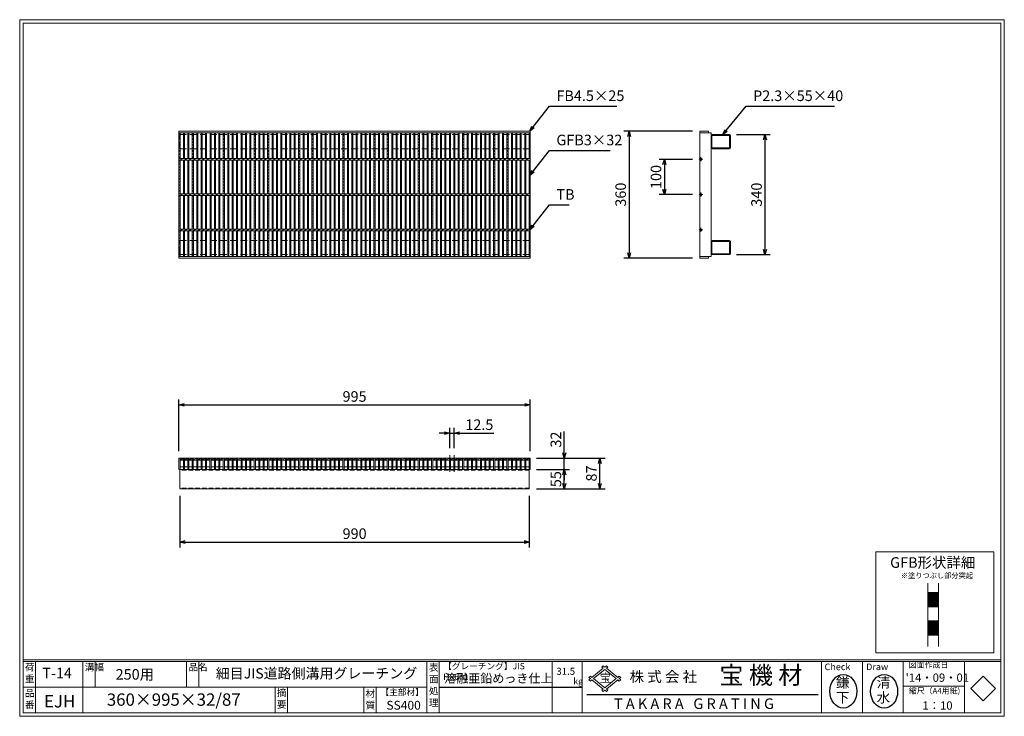
# Model space of a CAD drawing. Units: millimetres. Extents: x 0 to 2790, y 0 to 1973.
import ezdxf

# ---------------------------------------------------------------- set-up
doc = ezdxf.new("R2010")
doc.units = ezdxf.units.MM
doc.linetypes.add('CENTER', pattern=[10, 6.25, -1.25, 1.25, -1.25])
doc.linetypes.add('HIDDEN', pattern=[9.525, 6.35, -3.175])
for name, color, linetype, lineweight in [('エンボス', 4, 'Continuous', 5), ('中心線', 1, 'CENTER', 5), ('寸法線', 2, 'Continuous', 9), ('嵩上平面', 112, 'HIDDEN', 13), ('嵩上断面', 112, 'Continuous', 13), ('本体', 7, 'Continuous', 13)]:
    doc.layers.add(name, color=color, linetype=linetype, lineweight=lineweight)
doc.layers.add('外枠', color=7, linetype='Continuous')
doc.dimstyles.new('ISO-25', dxfattribs={"dimscale": 10, "dimtxt": 3, "dimasz": 1.5, "dimexe": 1.5, "dimexo": 2, "dimgap": 0.5, "dimtad": 1, "dimdsep": 46, "dimtxsty": 'Standard', "dimblk": 'OPEN30', "dimcen": 2.5, "dimadec": 0, "dimazin": 0, "dimtfac": 1, "dimtmove": 0, "dimatfit": 0, "dimldrblk": 'OPEN30', "dimfxl": 1, "dimarcsym": 0})

# ---------------------------------------------------------------- blocks, each defined once
blk = doc.blocks.new('_Open30')
at = {"color": 0, "linetype": 'ByBlock', "lineweight": -2}
for p, q in [((-1, 0.27), (0, 0)), ((0, 0), (-1, -0.27)), ((0, 0), (-1, 0))]:
    blk.add_line(p, q, dxfattribs=at)
blk = doc.blocks.new('*D3')
at = {"layer": 'Defpoints', "color": 0, "linetype": 'Continuous', "ltscale": 3}
for p in [(1926.6, 1577.7), (1826.6, 1477.7), (1926.6, 1477.7)]:
    blk.add_point(p, dxfattribs=at)
at = {"layer": '寸法線', "color": 0, "linetype": 'Continuous', "lineweight": -2, "ltscale": 3}
for p, q in [((1906.6, 1577.7), (1811.6, 1577.7)), ((1826.6, 1562.7), (1826.6, 1492.7)), ((1906.6, 1477.7), (1811.6, 1477.7))]:
    blk.add_line(p, q, dxfattribs=at)
at = {"layer": '寸法線', "color": 0, "linetype": 'Continuous', "lineweight": -2, "ltscale": 3, "xscale": 15, "yscale": 15, "zscale": 15}
for p, rotation in [((1826.6, 1577.7), 90), ((1826.6, 1477.7), 270)]:
    blk.add_blockref('_Open30', p, dxfattribs=dict(at, rotation=rotation))
at = {"layer": '寸法線', "color": 0, "linetype": 'Continuous', "ltscale": 3, "insert": (1806.6, 1527.7), "char_height": 30, "attachment_point": 5, "rotation": 90}
blk.add_mtext('100', dxfattribs=at)
blk = doc.blocks.new('*D4')
at = {"layer": 'Defpoints', "color": 0, "linetype": 'Continuous', "ltscale": 3}
for p in [(1926.6, 1657.7), (1726.6, 1297.7), (1926.6, 1297.7)]:
    blk.add_point(p, dxfattribs=at)
at = {"layer": '寸法線', "color": 0, "linetype": 'Continuous', "lineweight": -2, "ltscale": 3}
for p, q in [((1906.6, 1657.7), (1711.6, 1657.7)), ((1726.6, 1642.7), (1726.6, 1312.7)), ((1906.6, 1297.7), (1711.6, 1297.7))]:
    blk.add_line(p, q, dxfattribs=at)
at = {"layer": '寸法線', "color": 0, "linetype": 'Continuous', "lineweight": -2, "ltscale": 3, "xscale": 15, "yscale": 15, "zscale": 15}
for p, rotation in [((1726.6, 1657.7), 90), ((1726.6, 1297.7), 270)]:
    blk.add_blockref('_Open30', p, dxfattribs=dict(at, rotation=rotation))
at = {"layer": '寸法線', "color": 0, "linetype": 'Continuous', "ltscale": 3, "insert": (1706.6, 1477.7), "char_height": 30, "attachment_point": 5, "rotation": 90}
blk.add_mtext('360', dxfattribs=at)
blk = doc.blocks.new('*D5')
at = {"layer": 'Defpoints', "color": 0, "linetype": 'Continuous', "ltscale": 3}
for p in [(2010.6, 1647.7), (2010.6, 1307.7), (2111.4, 1307.7)]:
    blk.add_point(p, dxfattribs=at)
at = {"layer": '寸法線', "color": 0, "linetype": 'Continuous', "lineweight": -2, "ltscale": 3}
for p, q in [((2030.6, 1647.7), (2126.4, 1647.7)), ((2111.4, 1632.7), (2111.4, 1322.7)), ((2030.6, 1307.7), (2126.4, 1307.7))]:
    blk.add_line(p, q, dxfattribs=at)
at = {"layer": '寸法線', "color": 0, "linetype": 'Continuous', "lineweight": -2, "ltscale": 3, "xscale": 15, "yscale": 15, "zscale": 15}
for p, rotation in [((2111.4, 1647.7), 90), ((2111.4, 1307.7), 270)]:
    blk.add_blockref('_Open30', p, dxfattribs=dict(at, rotation=rotation))
at = {"layer": '寸法線', "color": 0, "linetype": 'Continuous', "ltscale": 3, "insert": (2091.4, 1477.7), "char_height": 30, "attachment_point": 5, "rotation": 90}
blk.add_mtext('340', dxfattribs=at)
blk = doc.blocks.new('*D6')
at = {"layer": 'Defpoints', "color": 0, "linetype": 'Continuous', "ltscale": 3}
for p in [(453.8, 644.3), (1443.8, 644.3), (1443.8, 493.5)]:
    blk.add_point(p, dxfattribs=at)
at = {"layer": '寸法線', "color": 0, "linetype": 'Continuous', "lineweight": -2, "ltscale": 3}
for p, q in [((453.8, 624.3), (453.8, 478.5)), ((1443.8, 624.3), (1443.8, 478.5)), ((468.8, 493.5), (1428.8, 493.5))]:
    blk.add_line(p, q, dxfattribs=at)
at = {"layer": '寸法線', "color": 0, "linetype": 'Continuous', "lineweight": -2, "ltscale": 3, "xscale": 15, "yscale": 15, "zscale": 15, "rotation": 180}
blk.add_blockref('_Open30', (453.8, 493.5), dxfattribs=at)
at = {"layer": '寸法線', "color": 0, "linetype": 'Continuous', "lineweight": -2, "ltscale": 3, "xscale": 15, "yscale": 15, "zscale": 15}
blk.add_blockref('_Open30', (1443.8, 493.5), dxfattribs=at)
at = {"layer": '寸法線', "color": 0, "linetype": 'Continuous', "ltscale": 3, "insert": (948.8, 513.5), "char_height": 30, "attachment_point": 5}
blk.add_mtext('990', dxfattribs=at)
blk = doc.blocks.new('TB6')
at = {"layer": '本体', "color": 1, "linetype": 'CENTER', "ltscale": 0.3}
for p, q in [((9, 0), (-3, 0)), ((3, 6), (3, -6))]:
    blk.add_line(p, q, dxfattribs=at)
at = {"layer": '本体', "color": 0, "linetype": 'Continuous'}
blk.add_circle((3, 0), 3, dxfattribs=at)
blk = doc.blocks.new('*D7')
at = {"layer": 'Defpoints', "color": 0, "linetype": 'Continuous'}
for p in [(1446.3, 882.1), (451.3, 731.3), (1446.3, 731.3)]:
    blk.add_point(p, dxfattribs=at)
at = {"layer": '寸法線', "color": 0, "linetype": 'Continuous', "lineweight": -2}
for p, q in [((451.3, 751.3), (451.3, 897.1)), ((1446.3, 751.3), (1446.3, 897.1)), ((466.3, 882.1), (1431.3, 882.1))]:
    blk.add_line(p, q, dxfattribs=at)
at = {"layer": '寸法線', "color": 0, "linetype": 'Continuous', "lineweight": -2, "xscale": 15, "yscale": 15, "zscale": 15, "rotation": 180}
blk.add_blockref('_Open30', (451.3, 882.1), dxfattribs=at)
at = {"layer": '寸法線', "color": 0, "linetype": 'Continuous', "lineweight": -2, "xscale": 15, "yscale": 15, "zscale": 15}
blk.add_blockref('_Open30', (1446.3, 882.1), dxfattribs=at)
at = {"layer": '寸法線', "color": 0, "linetype": 'Continuous', "insert": (948.8, 902.1), "char_height": 30, "attachment_point": 5}
blk.add_mtext('995', dxfattribs=at)
blk = doc.blocks.new('*D8')
at = {"layer": 'Defpoints', "color": 0, "linetype": 'Continuous', "ltscale": 3}
for p in [(1443.8, 731.3), (1543, 731.3), (1443.8, 699.3)]:
    blk.add_point(p, dxfattribs=at)
at = {"layer": '寸法線', "color": 0, "linetype": 'Continuous', "lineweight": -2, "ltscale": 3}
for p, q in [((1543, 746.3), (1543, 806.5)), ((1463.8, 731.3), (1558, 731.3)), ((1543, 699.3), (1543, 731.3)), ((1463.8, 699.3), (1558, 699.3)), ((1543, 684.3), (1543, 669.3))]:
    blk.add_line(p, q, dxfattribs=at)
at = {"layer": '寸法線', "color": 0, "linetype": 'Continuous', "lineweight": -2, "ltscale": 3, "xscale": 15, "yscale": 15, "zscale": 15}
for p, rotation in [((1543, 731.3), 270), ((1543, 699.3), 90)]:
    blk.add_blockref('_Open30', p, dxfattribs=dict(at, rotation=rotation))
at = {"layer": '寸法線', "color": 0, "linetype": 'Continuous', "ltscale": 3, "insert": (1523, 783.9), "char_height": 30, "attachment_point": 5, "rotation": 90}
blk.add_mtext('32', dxfattribs=at)
blk = doc.blocks.new('*D9')
at = {"layer": 'Defpoints', "color": 0, "linetype": 'Continuous', "ltscale": 3}
for p in [(1443.8, 731.3), (1643.7, 731.3), (1443.8, 644.3)]:
    blk.add_point(p, dxfattribs=at)
at = {"layer": '寸法線', "color": 0, "linetype": 'Continuous', "lineweight": -2, "ltscale": 3}
for p, q in [((1463.8, 731.3), (1658.7, 731.3)), ((1643.7, 659.3), (1643.7, 716.3)), ((1463.8, 644.3), (1658.7, 644.3))]:
    blk.add_line(p, q, dxfattribs=at)
at = {"layer": '寸法線', "color": 0, "linetype": 'Continuous', "lineweight": -2, "ltscale": 3, "xscale": 15, "yscale": 15, "zscale": 15}
for p, rotation in [((1643.7, 731.3), 90), ((1643.7, 644.3), 270)]:
    blk.add_blockref('_Open30', p, dxfattribs=dict(at, rotation=rotation))
at = {"layer": '寸法線', "color": 0, "linetype": 'Continuous', "ltscale": 3, "insert": (1623.7, 687.8), "char_height": 30, "attachment_point": 5, "rotation": 90}
blk.add_mtext('87', dxfattribs=at)
blk = doc.blocks.new('*D10')
at = {"layer": 'Defpoints', "color": 0, "ltscale": 3}
for p in [(1446.3, 699.3), (1543, 699.3), (1443.8, 644.3)]:
    blk.add_point(p, dxfattribs=at)
at = {"layer": '寸法線', "color": 0, "lineweight": -2, "ltscale": 3}
for p, q in [((1466.3, 699.3), (1558, 699.3)), ((1543, 659.3), (1543, 684.3)), ((1463.8, 644.3), (1558, 644.3))]:
    blk.add_line(p, q, dxfattribs=at)
at = {"layer": '寸法線', "color": 0, "lineweight": -2, "ltscale": 3, "xscale": 15, "yscale": 15, "zscale": 15}
for p, rotation in [((1543, 699.3), 90), ((1543, 644.3), 270)]:
    blk.add_blockref('_Open30', p, dxfattribs=dict(at, rotation=rotation))
at = {"layer": '寸法線', "color": 0, "ltscale": 3, "insert": (1523, 671.8), "char_height": 30, "attachment_point": 5, "rotation": 90}
blk.add_mtext('55', dxfattribs=at)
blk = doc.blocks.new('P-H55')
for p, q in [((2.999997, 0.000001), (51.999997, 0.000001)), ((-0.000003, -2.999999), (-0.000003, -36.999999)), ((54.999997, -2.999999), (54.999997, -36.999999)), ((2.999997, -39.999999), (51.999997, -39.999999))]:
    blk.add_line(p, q)
at = {"linetype": 'Continuous'}
blk.add_lwpolyline([(2.299997, -37.699999), (52.699997, -37.699999), (52.699997, -2.299999), (2.299997, -2.299999)], close=True, dxfattribs=at)
for centre, start, end in [((2.999997, -2.999999), 90, 180), ((51.999997, -2.999999), 0, 90), ((2.999997, -36.999999), 180, 270), ((51.999997, -36.999999), 270, 0)]:
    blk.add_arc(centre, 3, start, end)
blk = doc.blocks.new('鎌下')
at = {"layer": '外枠', "linetype": 'Continuous'}
blk.add_ellipse((61.7, -84.6), major_axis=(0, -47.9), ratio=0.8, dxfattribs=at)
at = {"layer": '外枠', "linetype": 'Continuous', "char_height": 28.175, "width": 43.853, "attachment_point": 1}
for s, insert in [('{\\fHGSeikaishotaiPRO|b0|i0|c128|p65;鎌}', (40.6, -45.6)), ('{\\fHGSeikaishotaiPRO|b0|i0|c128|p65;下}', (40.6, -88.1))]:
    blk.add_mtext(s, dxfattribs=dict(at, insert=insert))
blk = doc.blocks.new('GFB新')
at = {"layer": 'エンボス', "ltscale": 3}
h = blk.add_hatch(dxfattribs=at)
h.set_pattern_fill('ANSI31', color=256, style=0)
h.set_pattern_definition([(45, (-2606.131, 61.8048), (-2.245064, 2.245064), [])])
h.paths.add_polyline_path([(-177.5, 190.2), (-207.7, 190.2), (-207.7, 150.2), (-177.5, 150.2)])
h.paths.add_polyline_path([(-177.5, 110.2), (-207.7, 110.2), (-207.7, 70.2), (-177.5, 70.2)])
at = {"layer": 'エンボス', "lineweight": 0}
for p, q in [((-207.7, 217.5), (-207.7, 37.5)), ((-177.5, 217.5), (-177.5, 37.5))]:
    blk.add_line(p, q, dxfattribs=at)
at = {"layer": 'エンボス', "linetype": 'Continuous'}
for p, q in [((-207.7, 190.2), (-177.5, 190.2)), ((-207.7, 150.2), (-177.5, 150.2)), ((-207.7, 110.2), (-177.5, 110.2)), ((-207.7, 70.2), (-177.5, 70.2))]:
    blk.add_line(p, q, dxfattribs=at)
blk.add_lwpolyline([(-354.3, 306.2), (-20, 306.2), (-20, 20), (-354.3, 20)], close=True, dxfattribs=at)
blk.add_text('GFB形状詳細', height=30, dxfattribs=at).set_placement((-314.1, 260.5))
at = {"layer": 'エンボス', "linetype": 'Continuous', "insert": (-283.8, 246.3), "char_height": 15, "width": 256.247, "attachment_point": 1}
blk.add_mtext('※塗りつぶし部分突起', dxfattribs=at)
blk = doc.blocks.new('*U26')
at = {"layer": '本体', "linetype": 'Continuous'}
for p, q in [((-12.55692, 0), (-3, 0)), ((-12.55692, -6), (-3, 0)), ((-12.55692, -6), (-3, -6)), ((-12.55692, -25), (-3, -25))]:
    blk.add_line(p, q, dxfattribs=at)
blk.add_lwpolyline([(-3, 0), (0, 0), (0, -32), (-3, -32)], close=True, dxfattribs=at)
blk = doc.blocks.new('*U27')
at = {"layer": '本体', "color": 0, "linetype": 'ByBlock', "lineweight": -2}
for p in [(0, 0), (12.55692, 0), (25.11384, 0), (37.67076, 0), (50.22768, 0), (62.7846, 0), (75.34152, 0), (87.89844, 0), (100.45536, 0), (113.01228, 0), (125.5692, 0), (138.12612, 0), (150.68304, 0), (163.23996, 0), (175.79688, 0), (188.3538, 0), (200.91072, 0), (213.46764, 0), (226.02456, 0), (238.58148, 0), (251.1384, 0), (263.69532, 0), (276.25224, 0), (288.80916, 0), (301.36608, 0), (313.923, 0), (326.47992, 0), (339.03684, 0), (351.59376, 0), (364.15068, 0), (376.7076, 0), (389.26452, 0), (401.82144, 0), (414.37836, 0), (426.93528, 0), (439.4922, 0), (452.04912, 0), (464.60604, 0), (477.16296, 0), (489.71988, 0), (502.2768, 0), (514.83372, 0), (527.39064, 0), (539.94756, 0), (552.50448, 0), (565.0614, 0), (577.61832, 0), (590.17524, 0), (602.73216, 0), (615.28908, 0), (627.846, 0), (640.40292, 0), (652.95984, 0), (665.51676, 0), (678.07368, 0), (690.6306, 0), (703.18752, 0), (715.74444, 0), (728.30136, 0), (740.85828, 0), (753.4152, 0), (765.97212, 0), (778.52904, 0), (791.08596, 0), (803.64288, 0), (816.1998, 0), (828.75672, 0), (841.31364, 0), (853.87056, 0), (866.42748, 0), (878.9844, 0), (891.54132, 0), (904.09824, 0), (916.65516, 0), (929.21208, 0), (941.769, 0), (954.32592, 0), (966.88284, 0)]:
    blk.add_blockref('*U26', p, dxfattribs=at)
blk = doc.blocks.new('*U29')
at = {"layer": 'エンボス', "linetype": 'Continuous'}
for p, q in [((7.8, 173.5), (4.8, 172.3)), ((4.8, 166.9), (7.8, 168.1)), ((7.8, 163.9), (4.8, 165.1)), ((4.8, 159.7), (7.8, 158.5)), ((7.8, 156.7), (4.8, 155.5)), ((4.8, 150.1), (7.8, 151.3)), ((7.8, 147.1), (4.8, 148.3)), ((4.8, 142.9), (7.8, 141.7)), ((7.8, 139.9), (4.8, 138.7)), ((4.8, 133.3), (7.8, 134.5)), ((7.8, 130.3), (4.8, 131.5)), ((4.8, 125.7), (7.8, 124.5)), ((7.8, 122.7), (4.8, 121.5)), ((4.8, 116.1), (7.8, 117.3)), ((7.8, 113.1), (4.8, 114.3)), ((4.8, 108.9), (7.8, 107.7)), ((7.8, 105.9), (4.8, 104.7)), ((4.8, 95.4), (7.8, 96.6)), ((7.8, 92.4), (4.8, 93.6)), ((4.8, 88.2), (7.8, 87)), ((7.8, 85.2), (4.8, 84)), ((4.8, 78.6), (7.8, 79.8)), ((7.8, 75.6), (4.8, 76.8)), ((4.8, 71.4), (7.8, 70.2)), ((7.8, 68.4), (4.8, 67.2)), ((4.8, 61.8), (7.8, 63)), ((7.8, 58.8), (4.8, 60)), ((4.8, 54.6), (7.8, 53.4)), ((7.8, 51.6), (4.8, 50.4)), ((4.8, 45), (7.8, 46.2)), ((7.8, 42), (4.8, 43.2)), ((4.8, 37.4), (7.8, 36.2)), ((7.8, 34.4), (4.8, 33.2)), ((4.8, 27.8), (7.8, 29)), ((7.8, 24.8), (4.8, 26)), ((4.8, 20.6), (7.8, 19.4)), ((7.8, 17.6), (4.8, 16.4)), ((4.8, 11), (7.8, 12.2)), ((7.8, 8), (4.8, 9.2)), ((4.8, -4.6), (7.8, -3.4)), ((7.8, -7.6), (4.8, -6.4)), ((4.8, -11.8), (7.8, -13)), ((7.8, -14.8), (4.8, -16)), ((4.8, -21.4), (7.8, -20.2)), ((7.8, -24.4), (4.8, -23.2)), ((4.8, -28.6), (7.8, -29.8)), ((7.8, -31.6), (4.8, -32.8)), ((4.8, -38.2), (7.8, -37)), ((7.8, -41.2), (4.8, -40)), ((4.8, -45.4), (7.8, -46.6)), ((7.8, -48.4), (4.8, -49.6)), ((4.8, -55), (7.8, -53.8)), ((7.8, -58), (4.8, -56.8)), ((4.8, -62.6), (7.8, -63.8)), ((7.8, -65.6), (4.8, -66.8)), ((4.8, -72.2), (7.8, -71)), ((7.8, -75.2), (4.8, -74)), ((4.8, -79.4), (7.8, -80.6)), ((7.8, -82.4), (4.8, -83.6)), ((4.8, -89), (7.8, -87.8)), ((7.8, -92), (4.8, -90.8)), ((4.8, -104.6), (7.8, -103.4)), ((7.8, -107.6), (4.8, -106.4)), ((4.8, -111.8), (7.8, -113)), ((7.8, -114.8), (4.8, -116)), ((4.8, -121.4), (7.8, -120.2)), ((7.8, -124.4), (4.8, -123.2)), ((4.8, -128.6), (7.8, -129.8)), ((7.8, -131.6), (4.8, -132.8)), ((4.8, -138.2), (7.8, -137)), ((7.8, -141.2), (4.8, -140)), ((4.8, -145.4), (7.8, -146.6)), ((7.8, -148.4), (4.8, -149.6)), ((4.8, -155), (7.8, -153.8)), ((7.8, -158), (4.8, -156.8)), ((4.8, -162.6), (7.8, -163.8)), ((7.8, -165.6), (4.8, -166.8)), ((4.8, -172.2), (7.8, -171)), ((7.8, -175.2), (4.8, -174))]:
    blk.add_line(p, q, dxfattribs=at)
at = {"layer": '本体', "linetype": 'Continuous'}
for p, q in [((4.8, 175.5), (4.8, 102.5)), ((7.8, 175.5), (7.8, 102.5)), ((-7.8, 97.5), (4.8, 102.5)), ((4.8, 97.5), (4.8, 2.5)), ((7.8, 97.5), (7.8, 2.5)), ((-7.8, -2.5), (4.8, 2.5)), ((4.8, -2.5), (4.8, -97.5)), ((7.8, -2.5), (7.8, -97.5)), ((-7.8, -102.5), (4.8, -97.5)), ((4.8, -175.5), (4.8, -102.5)), ((7.8, -175.5), (7.8, -102.5))]:
    blk.add_line(p, q, dxfattribs=at)
blk = doc.blocks.new('*U30')
at = {"layer": '本体', "color": 0, "linetype": 'ByBlock', "lineweight": -2}
for p in [(0, 0), (12.5569, 0), (25.1138, 0), (37.6707, 0), (50.2276, 0), (62.7845, 0), (75.3414, 0), (87.8983, 0), (100.4552, 0), (113.0121, 0), (125.569, 0), (138.1259, 0), (150.6828, 0), (163.2397, 0), (175.7966, 0), (188.3535, 0), (200.9104, 0), (213.4673, 0), (226.0242, 0), (238.5811, 0), (251.138, 0), (263.6949, 0), (276.2518, 0), (288.8087, 0), (301.3656, 0), (313.9225, 0), (326.4794, 0), (339.0363, 0), (351.5932, 0), (364.1501, 0), (376.707, 0), (389.2639, 0), (401.8208, 0), (414.3777, 0), (426.9346, 0), (439.4915, 0), (452.0484, 0), (464.6053, 0), (477.1622, 0), (489.7191, 0), (502.276, 0), (514.8329, 0), (527.3898, 0), (539.9467, 0), (552.5036, 0), (565.0605, 0), (577.6174, 0), (590.1743, 0), (602.7312, 0), (615.2881, 0), (627.845, 0), (640.4019, 0), (652.9588, 0), (665.5157, 0), (678.0726, 0), (690.6295, 0), (703.1864, 0), (715.7433, 0), (728.3002, 0), (740.8571, 0), (753.414, 0), (765.9709, 0), (778.5278, 0), (791.0847, 0), (803.6416, 0), (816.1985, 0), (828.7554, 0), (841.3123, 0), (853.8692, 0), (866.4261, 0), (878.983, 0), (891.5399, 0), (904.0968, 0), (916.6537, 0), (929.2106, 0), (941.7675, 0), (954.3244, 0), (966.8813, 0)]:
    blk.add_blockref('*U29', p, dxfattribs=at)
blk = doc.blocks.new('*D32')
at = {"layer": 'Defpoints', "color": 0, "ltscale": 3}
for p in [(1231.2, 802.1), (1218.7, 739.3), (1231.2, 739.3)]:
    blk.add_point(p, dxfattribs=at)
at = {"layer": '寸法線', "color": 0, "lineweight": -2, "ltscale": 3}
for p, q in [((1218.7, 759.3), (1218.7, 817.1)), ((1231.2, 759.3), (1231.2, 817.1)), ((1203.7, 802.1), (1188.7, 802.1)), ((1218.7, 802.1), (1231.2, 802.1)), ((1246.2, 802.1), (1343.1, 802.1))]:
    blk.add_line(p, q, dxfattribs=at)
at = {"layer": '寸法線', "color": 0, "lineweight": -2, "ltscale": 3, "xscale": 15, "yscale": 15, "zscale": 15}
blk.add_blockref('_Open30', (1218.7, 802.1), dxfattribs=at)
at = {"layer": '寸法線', "color": 0, "lineweight": -2, "ltscale": 3, "xscale": 15, "yscale": 15, "zscale": 15, "rotation": 180}
blk.add_blockref('_Open30', (1231.2, 802.1), dxfattribs=at)
at = {"layer": '寸法線', "color": 0, "ltscale": 3, "insert": (1302.2, 822.1), "char_height": 30, "attachment_point": 5}
blk.add_mtext('12.5', dxfattribs=at)

msp = doc.modelspace()

# ---------------------------------------------------------------- linework, layer by layer
at = {"layer": 'エンボス', "linetype": 'Continuous'}
for p, q in [((454.253, 1651.199), (451.253, 1649.999)), ((1446.253, 1651.199), (1443.253, 1649.999)), ((451.253, 1644.599), (454.253, 1645.799)), ((454.253, 1641.599), (451.253, 1642.799)), ((451.253, 1637.399), (454.253, 1636.199)), ((454.253, 1634.399), (451.253, 1633.199)), ((451.253, 1627.799), (454.253, 1628.999)), ((454.253, 1624.799), (451.253, 1625.999)), ((451.253, 1620.599), (454.253, 1619.399)), ((1443.253, 1644.599), (1446.253, 1645.799)), ((1446.253, 1641.599), (1443.253, 1642.799)), ((1443.253, 1637.399), (1446.253, 1636.199)), ((1446.253, 1634.399), (1443.253, 1633.199)), ((1443.253, 1627.799), (1446.253, 1628.999)), ((1446.253, 1624.799), (1443.253, 1625.999)), ((1443.253, 1620.599), (1446.253, 1619.399)), ((454.253, 1617.599), (451.253, 1616.399)), ((451.253, 1610.999), (454.253, 1612.199)), ((454.253, 1607.999), (451.253, 1609.199)), ((451.253, 1603.432), (454.253, 1602.232)), ((454.253, 1600.432), (451.253, 1599.232)), ((451.253, 1593.832), (454.253, 1595.032)), ((454.253, 1590.832), (451.253, 1592.032)), ((1446.253, 1617.599), (1443.253, 1616.399)), ((1443.253, 1610.999), (1446.253, 1612.199)), ((1446.253, 1607.999), (1443.253, 1609.199)), ((1443.253, 1603.432), (1446.253, 1602.232)), ((1446.253, 1600.432), (1443.253, 1599.232)), ((1443.253, 1593.832), (1446.253, 1595.032)), ((1446.253, 1590.832), (1443.253, 1592.032)), ((451.253, 1586.632), (454.253, 1585.432)), ((454.253, 1583.632), (451.253, 1582.432)), ((451.253, 1573.134), (454.253, 1574.334)), ((454.253, 1570.134), (451.253, 1571.334)), ((451.253, 1565.934), (454.253, 1564.734)), ((454.253, 1562.934), (451.253, 1561.734)), ((1443.253, 1586.632), (1446.253, 1585.432)), ((1446.253, 1583.632), (1443.253, 1582.432)), ((1443.253, 1573.134), (1446.253, 1574.334)), ((1446.253, 1570.134), (1443.253, 1571.334)), ((1443.253, 1565.934), (1446.253, 1564.734)), ((1446.253, 1562.934), (1443.253, 1561.734)), ((451.253, 1556.334), (454.253, 1557.534)), ((454.253, 1553.334), (451.253, 1554.534)), ((451.253, 1549.134), (454.253, 1547.934)), ((454.253, 1546.134), (451.253, 1544.934)), ((451.253, 1539.534), (454.253, 1540.734)), ((454.253, 1536.534), (451.253, 1537.734)), ((1443.253, 1556.334), (1446.253, 1557.534)), ((1446.253, 1553.334), (1443.253, 1554.534)), ((1443.253, 1549.134), (1446.253, 1547.934)), ((1446.253, 1546.134), (1443.253, 1544.934)), ((1443.253, 1539.534), (1446.253, 1540.734)), ((1446.253, 1536.534), (1443.253, 1537.734)), ((451.253, 1532.334), (454.253, 1531.134)), ((454.253, 1529.334), (451.253, 1528.134)), ((451.253, 1522.734), (454.253, 1523.934)), ((454.253, 1519.734), (451.253, 1520.934)), ((451.253, 1515.167), (454.253, 1513.967)), ((454.253, 1512.167), (451.253, 1510.967)), ((451.253, 1505.567), (454.253, 1506.767)), ((1443.253, 1532.334), (1446.253, 1531.134)), ((1446.253, 1529.334), (1443.253, 1528.134)), ((1443.253, 1522.734), (1446.253, 1523.934)), ((1446.253, 1519.734), (1443.253, 1520.934)), ((1443.253, 1515.167), (1446.253, 1513.967)), ((1446.253, 1512.167), (1443.253, 1510.967)), ((1443.253, 1505.567), (1446.253, 1506.767)), ((454.253, 1502.567), (451.253, 1503.767)), ((451.253, 1498.367), (454.253, 1497.167)), ((454.253, 1495.367), (451.253, 1494.167)), ((451.253, 1488.767), (454.253, 1489.967)), ((454.253, 1485.767), (451.253, 1486.967)), ((1446.253, 1502.567), (1443.253, 1503.767)), ((1443.253, 1498.367), (1446.253, 1497.167)), ((1446.253, 1495.367), (1443.253, 1494.167)), ((1443.253, 1488.767), (1446.253, 1489.967)), ((1446.253, 1485.767), (1443.253, 1486.967)), ((451.253, 1473.134), (454.253, 1474.334)), ((454.253, 1470.134), (451.253, 1471.334)), ((451.253, 1465.934), (454.253, 1464.734)), ((454.253, 1462.934), (451.253, 1461.734)), ((451.253, 1456.334), (454.253, 1457.534)), ((454.253, 1453.334), (451.253, 1454.534)), ((1443.253, 1473.134), (1446.253, 1474.334)), ((1446.253, 1470.134), (1443.253, 1471.334)), ((1443.253, 1465.934), (1446.253, 1464.734)), ((1446.253, 1462.934), (1443.253, 1461.734)), ((1443.253, 1456.334), (1446.253, 1457.534)), ((1446.253, 1453.334), (1443.253, 1454.534)), ((451.253, 1449.134), (454.253, 1447.934)), ((454.253, 1446.134), (451.253, 1444.934)), ((451.253, 1439.534), (454.253, 1440.734)), ((454.253, 1436.534), (451.253, 1437.734)), ((451.253, 1432.334), (454.253, 1431.134)), ((454.253, 1429.334), (451.253, 1428.134)), ((451.253, 1422.734), (454.253, 1423.934)), ((1443.253, 1449.134), (1446.253, 1447.934)), ((1446.253, 1446.134), (1443.253, 1444.934)), ((1443.253, 1439.534), (1446.253, 1440.734)), ((1446.253, 1436.534), (1443.253, 1437.734)), ((1443.253, 1432.334), (1446.253, 1431.134)), ((1446.253, 1429.334), (1443.253, 1428.134)), ((1443.253, 1422.734), (1446.253, 1423.934)), ((454.253, 1419.734), (451.253, 1420.934)), ((451.253, 1415.167), (454.253, 1413.967)), ((454.253, 1412.167), (451.253, 1410.967)), ((451.253, 1405.567), (454.253, 1406.767)), ((454.253, 1402.567), (451.253, 1403.767)), ((451.253, 1398.367), (454.253, 1397.167)), ((454.253, 1395.367), (451.253, 1394.167)), ((1446.253, 1419.734), (1443.253, 1420.934)), ((1443.253, 1415.167), (1446.253, 1413.967)), ((1446.253, 1412.167), (1443.253, 1410.967)), ((1443.253, 1405.567), (1446.253, 1406.767)), ((1446.253, 1402.567), (1443.253, 1403.767)), ((1443.253, 1398.367), (1446.253, 1397.167)), ((1446.253, 1395.367), (1443.253, 1394.167)), ((451.253, 1388.767), (454.253, 1389.967)), ((454.253, 1385.767), (451.253, 1386.967)), ((451.253, 1373.134), (454.253, 1374.334)), ((454.253, 1370.134), (451.253, 1371.334)), ((1443.253, 1388.767), (1446.253, 1389.967)), ((1446.253, 1385.767), (1443.253, 1386.967)), ((1443.253, 1373.134), (1446.253, 1374.334)), ((1446.253, 1370.134), (1443.253, 1371.334)), ((451.253, 1365.934), (454.253, 1364.734)), ((454.253, 1362.934), (451.253, 1361.734)), ((451.253, 1356.334), (454.253, 1357.534)), ((454.253, 1353.334), (451.253, 1354.534)), ((451.253, 1349.134), (454.253, 1347.934)), ((454.253, 1346.134), (451.253, 1344.934)), ((451.253, 1339.534), (454.253, 1340.734)), ((1443.253, 1365.934), (1446.253, 1364.734)), ((1446.253, 1362.934), (1443.253, 1361.734)), ((1443.253, 1356.334), (1446.253, 1357.534)), ((1446.253, 1353.334), (1443.253, 1354.534)), ((1443.253, 1349.134), (1446.253, 1347.934)), ((1446.253, 1346.134), (1443.253, 1344.934)), ((1443.253, 1339.534), (1446.253, 1340.734)), ((454.253, 1336.534), (451.253, 1337.734)), ((451.253, 1332.334), (454.253, 1331.134)), ((454.253, 1329.334), (451.253, 1328.134)), ((451.253, 1322.734), (454.253, 1323.934)), ((454.253, 1319.734), (451.253, 1320.934)), ((451.253, 1315.167), (454.253, 1313.967)), ((454.253, 1312.167), (451.253, 1310.967)), ((1446.253, 1336.534), (1443.253, 1337.734)), ((1443.253, 1332.334), (1446.253, 1331.134)), ((1446.253, 1329.334), (1443.253, 1328.134)), ((1443.253, 1322.734), (1446.253, 1323.934)), ((1446.253, 1319.734), (1443.253, 1320.934)), ((1443.253, 1315.167), (1446.253, 1313.967)), ((1446.253, 1312.167), (1443.253, 1310.967)), ((451.253, 1305.567), (454.253, 1306.767)), ((454.253, 1302.567), (451.253, 1303.767)), ((1443.253, 1305.567), (1446.253, 1306.767)), ((1446.253, 1302.567), (1443.253, 1303.767))]:
    msp.add_line(p, q, dxfattribs=at)
at = {"layer": '中心線', "linetype": 'Continuous'}
for p, q in [((1218.725, 739.344), (1218.725, 692.344)), ((1231.282, 739.344), (1231.282, 692.344))]:
    msp.add_line(p, q, dxfattribs=at)
at = {"layer": '外枠', "lineweight": 9, "ltscale": 80}
for p, q in [((2789.511, 1973.269), (0, 1973.269)), ((0, 0), (0, 1973.269)), ((2789.511, 0), (2789.511, 1973.269)), ((0, 0), (2789.511, 0))]:
    msp.add_line(p, q, dxfattribs=at)
at = {"layer": '外枠', "lineweight": 9, "ltscale": 100}
for p, q in [((10, 1963.878), (2780.12, 1963.878)), ((10, 1963.878), (10, 10)), ((2780.12, 1963.878), (2780.12, 10)), ((45, 155.399), (45, 10)), ((179.104, 155.399), (179.104, 10)), ((214.104, 155.399), (214.104, 82.7)), ((472.565, 155.399), (472.565, 82.7)), ((507.565, 155.399), (507.565, 82.7)), ((723.828, 82.7), (723.828, 10)), ((758.828, 82.7), (758.828, 10)), ((974.951, 82.7), (974.951, 10)), ((1009.951, 82.7), (1009.951, 10)), ((10, 10), (2780.12, 10))]:
    msp.add_line(p, q, dxfattribs=at)
at = {"layer": '外枠', "linetype": 'Continuous', "lineweight": 9, "ltscale": 100}
for p, q in [((10, 160.095), (2780.12, 160.095)), ((10, 155.399), (2780.12, 155.399)), ((1153.531, 155.399), (1153.531, 10)), ((1188.532, 155.399), (1188.532, 10)), ((1508.68, 155.399), (1508.68, 10)), ((1593.951, 155.399), (1593.951, 10)), ((1653.436, 142.863), (1649.123, 139.412)), ((1653.436, 142.863), (1657.75, 139.412)), ((1662.064, 142.863), (1657.75, 139.412)), ((1662.064, 142.863), (1666.378, 139.412)), ((2271.731, 155.399), (2271.731, 10)), ((2387.386, 155.399), (2387.386, 10)), ((2503.04, 155.399), (2503.04, 10)), ((2676.662, 155.399), (2676.662, 10)), ((1616.778, 113.536), (1612.464, 110.085)), ((1621.092, 110.085), (1616.778, 113.536)), ((1653.436, 135.961), (1621.092, 110.085)), ((1657.75, 132.51), (1625.405, 106.634)), ((1649.123, 139.412), (1653.436, 135.961)), ((1657.75, 132.51), (1690.095, 106.634)), ((1666.378, 139.412), (1662.064, 135.961)), ((1662.064, 135.961), (1694.409, 110.085)), ((1698.723, 113.536), (1694.409, 110.085)), ((1698.723, 113.536), (1703.037, 110.085)), ((2729.64, 113.462), (2694.775, 78.597)), ((2764.504, 78.597), (2729.64, 113.462)), ((1616.778, 106.634), (1612.464, 110.085)), ((1616.778, 106.634), (1612.464, 103.183)), ((1616.778, 99.732), (1612.464, 103.183)), ((1621.092, 103.183), (1616.778, 99.732)), ((1653.436, 77.307), (1621.092, 103.183)), ((1657.75, 80.758), (1625.405, 106.634)), ((1690.095, 106.634), (1657.75, 80.758)), ((1694.409, 103.183), (1662.064, 77.307)), ((1694.409, 103.183), (1698.723, 99.732)), ((1703.037, 110.085), (1698.723, 106.634)), ((1698.723, 106.634), (1703.037, 103.183)), ((1703.037, 103.183), (1698.723, 99.732)), ((2676.662, 85.048), (2503.04, 85.048)), ((10, 82.7), (1153.53, 82.7)), ((1653.436, 77.307), (1649.123, 73.856)), ((1653.436, 70.405), (1649.123, 73.856)), ((1657.75, 73.856), (1653.436, 70.405)), ((1662.064, 70.405), (1657.75, 73.856)), ((1666.378, 73.856), (1662.064, 77.307)), ((1666.378, 73.856), (1662.064, 70.405)), ((2694.775, 78.597), (2729.64, 43.733)), ((2729.64, 43.733), (2764.504, 78.597))]:
    msp.add_line(p, q, dxfattribs=at)
at = {"layer": '外枠', "ltscale": 3}
for p, q in [((1188.532, 82.7), (1593.951, 82.7)), ((1607.072, 61.671), (2262.174, 61.671))]:
    msp.add_line(p, q, dxfattribs=at)
at = {"layer": '外枠', "linetype": 'Continuous'}
msp.add_ellipse((2449.066, 70.801), major_axis=(0, -47.859), ratio=0.8, dxfattribs=at)
at = {"layer": '嵩上平面', "linetype": 'HIDDEN', "lineweight": 9, "ltscale": 3}
for p, q in [((453.753, 1647.734), (1443.753, 1647.734)), ((453.753, 1607.734), (453.753, 1647.734)), ((1443.753, 1647.734), (1443.753, 1607.734)), ((453.753, 1607.734), (1443.753, 1607.734)), ((453.753, 1347.734), (1443.753, 1347.734)), ((453.753, 1307.734), (453.753, 1347.734)), ((1443.753, 1347.734), (1443.753, 1307.734)), ((453.753, 1307.734), (1443.753, 1307.734))]:
    msp.add_line(p, q, dxfattribs=at)
at = {"layer": '嵩上断面', "linetype": 'Continuous'}
for p, q in [((453.753, 699.344), (453.753, 644.344)), ((1443.753, 699.344), (453.753, 699.344)), ((454.253, 699.344), (463.81, 699.344)), ((1443.753, 699.344), (1443.753, 644.344)), ((453.753, 644.344), (1443.753, 644.344))]:
    msp.add_line(p, q, dxfattribs=at)
at = {"layer": '嵩上断面', "linetype": 'HIDDEN', "ltscale": 2}
for p, q in [((1443.753, 697.044), (453.753, 697.044)), ((1443.753, 646.644), (453.753, 646.644))]:
    msp.add_line(p, q, dxfattribs=at)
at = {"layer": '本体', "linetype": 'Continuous'}
for p, q in [((451.253, 1657.734), (1446.253, 1657.734)), ((451.253, 1653.234), (1446.253, 1653.234)), ((451.253, 1653.234), (451.253, 1580.234)), ((454.253, 1653.234), (454.253, 1580.234)), ((1443.253, 1653.234), (1443.253, 1580.234)), ((1446.253, 1653.234), (1446.253, 1580.234)), ((1926.563, 1657.734), (1926.563, 1653.234)), ((1951.563, 1657.734), (1926.563, 1657.734)), ((1926.563, 1653.234), (1958.563, 1653.234)), ((1926.563, 1653.234), (1926.563, 1302.234)), ((1951.563, 1653.234), (1951.563, 1657.734)), ((1958.563, 1653.234), (1958.563, 1302.234)), ((451.253, 1580.234), (1446.253, 1580.234)), ((451.253, 1575.234), (1446.253, 1575.234)), ((451.253, 1575.234), (451.253, 1480.234)), ((454.253, 1575.234), (454.253, 1480.234)), ((1430.696, 1575.234), (1443.253, 1580.234)), ((1443.253, 1575.234), (1443.253, 1480.234)), ((1446.253, 1575.234), (1446.253, 1480.234)), ((451.253, 1480.234), (1446.253, 1480.234)), ((1430.696, 1475.234), (1443.253, 1480.234)), ((451.253, 1475.234), (1446.253, 1475.234)), ((451.253, 1475.234), (451.253, 1380.234)), ((454.253, 1475.234), (454.253, 1380.234)), ((1443.253, 1475.234), (1443.253, 1380.234)), ((1446.253, 1475.234), (1446.253, 1380.234)), ((451.253, 1380.234), (1446.253, 1380.234)), ((451.253, 1375.234), (1446.253, 1375.234)), ((451.253, 1302.234), (451.253, 1375.234)), ((454.253, 1302.234), (454.253, 1375.234)), ((1430.696, 1375.234), (1443.253, 1380.234)), ((1443.253, 1302.234), (1443.253, 1375.234)), ((1446.253, 1302.234), (1446.253, 1375.234)), ((451.253, 1302.234), (1446.253, 1302.234)), ((451.253, 1297.734), (1446.253, 1297.734)), ((1926.563, 1302.234), (1958.563, 1302.234)), ((1926.563, 1297.734), (1926.563, 1302.234)), ((1951.563, 1297.734), (1926.563, 1297.734)), ((1951.563, 1302.234), (1951.563, 1297.734)), ((1433.693, 731.344), (1443.253, 731.344)), ((1433.693, 725.344), (1443.253, 725.344)), ((1433.693, 725.344), (1443.249, 725.344)), ((1433.696, 725.344), (1443.253, 731.344)), ((1433.693, 706.344), (1443.249, 706.344)), ((1433.693, 706.344), (1443.253, 706.344))]:
    msp.add_line(p, q, dxfattribs=at)
at = {"layer": '本体', "ltscale": 3}
for p, q in [((451.253, 1657.734), (451.253, 1297.734)), ((1446.253, 1657.734), (1446.253, 1297.734))]:
    msp.add_line(p, q, dxfattribs=at)
at = {"layer": '本体', "linetype": 'Continuous'}
for points in [[(451.253, 731.344), (454.253, 731.344), (454.253, 699.344), (451.253, 699.344)], [(1443.253, 731.344), (1446.253, 731.344), (1446.253, 699.344), (1443.253, 699.344)]]:
    msp.add_lwpolyline(points, close=True, dxfattribs=at)

# ---------------------------------------------------------------- block references
at = {"layer": '外枠', "ltscale": 3}
msp.add_blockref('鎌下', (2271.731, 155.399), dxfattribs=at)
at = {"layer": '嵩上断面', "ltscale": 3}
msp.add_blockref('P-H55', (1958.563, 1647.734), dxfattribs=at)
at = {"layer": '嵩上断面', "ltscale": 3, "xscale": -1, "rotation": 180}
msp.add_blockref('P-H55', (1958.563, 1307.734), dxfattribs=at)
at = {"layer": '本体'}
for name, p in [('*U30', (459.031, 1477.734)), ('*U27', (466.81, 731.344))]:
    msp.add_blockref(name, p, dxfattribs=at)
at = {"layer": '本体', "linetype": 'Continuous'}
for p in [(1926.563, 1577.734), (1926.563, 1477.734), (1926.563, 1377.734)]:
    msp.add_blockref('TB6', p, dxfattribs=at)
at = {"layer": '本体', "ltscale": 3}
msp.add_blockref('GFB新', (2780.12, 160.095), dxfattribs=at)

# ---------------------------------------------------------------- texts
at = {"layer": '外枠', "linetype": 'Continuous', "lineweight": 9, "ltscale": 100, "attachment_point": 1}
for s, insert, char_height, width in [('荷\\P重', (14.92, 149.332), 20, 30.0799), ('溝幅', (184.435, 149.307), 20, 29.6694), ('品名', (477.896, 149.307), 20, 29.6694), ('細目JIS道路側溝用グレーチング', (555.6, 136.154), 29, 664.6119), ('表\\P面\\P処\\P理', (1159.385, 148.611), 20, 1015.1375), ('【グレーチング】JIS\u3000H8641', (1199.762, 151.082), 18, 301.8661), ('宝 機 材', (1982.247, 141.531), 50, 269.1378), ('Check', (2280.29, 149.513), 18.7831, 274.13809), ('Draw', (2398.035, 149.513), 18.7831, 274.13809), ('図面作成日', (2518.898, 153.73), 16.4352, 274.1381), ('T-14', (63.872, 137.376), 30, 126.3036), ('250用', (271.752, 133.857), 30, 271.6208), ('溶融亜鉛めっき仕上', (1202.678, 120.138), 25, 1015.1375), ('31.5', (1520.477, 137.5), 20, 1015.1375), ('{\\fＭＳ ゴシック|b0|i0|c128|p49;宝}', (1642.841, 120.818), 23.95394, 23.85059), ('株 式 会 社', (1728.021, 127.167), 30, 282.8297), ("'14・09・01", (2509.986, 121.221), 23.4788, 274.1381), ('kg', (1568.465, 108.414), 18, 25.456), ('品\\P番', (15.057, 75.82), 20, 23.52947), ('EJH', (68.928, 59.96), 35, 88.8698), ('360×995×32/87', (246.857, 64.818), 35, 532.9183), ('摘\\P要', (728.478, 76.926), 20, 664.6119), ('材\\P質', (979.733, 74.848), 20, 31.38948), ('【主部材】', (1022.193, 77.61), 18, 122.0406), ('縮尺（A4用紙)', (2518.898, 80.525), 16.4352, 274.1381), ('SS400', (1038.975, 43.782), 25, 122.0406), ('T A K A R A   G R A T I N G', (1683.622, 50.715), 30.00024, 539.48276), ('1：10', (2557.587, 42.242), 23.4788, 274.1381)]:
    msp.add_mtext(s, dxfattribs=dict(at, insert=insert, char_height=char_height, width=width))
at = {"layer": '外枠', "linetype": 'Continuous', "char_height": 28.17461, "width": 43.8527, "attachment_point": 1}
for s, insert in [('{\\fHG正楷書体-PRO|b0|i0|c128|p65;清}', (2427.939, 109.78)), ('{\\fHG正楷書体-PRO|b0|i0|c128|p65;水}', (2427.939, 67.25))]:
    msp.add_mtext(s, dxfattribs=dict(at, insert=insert))
at = {"layer": '寸法線', "linetype": 'Continuous', "char_height": 30, "attachment_point": 7}
for s, insert in [('FB4.5×25', (1520.549, 1733.445)), ('P2.3×55×40', (2077.774, 1733.445)), ('GFB3×32', (1520.549, 1608.101)), ('TB', (1520.549, 1453.918))]:
    msp.add_mtext(s, dxfattribs=dict(at, insert=insert))

# ---------------------------------------------------------------- dimensions: what is measured, and where the dimension line sits
at = {"layer": '寸法線', "linetype": 'Continuous'}
for base, p1, p2, picture, middle in [((1726.576, 1297.734), (1926.563, 1657.734), (1926.563, 1297.734), '*D4', (1706.576, 1477.734)), ((2111.444, 1307.734), (2010.563, 1647.734), (2010.563, 1307.734), '*D5', (2091.444, 1477.734)), ((1826.62, 1477.734), (1926.563, 1577.734), (1926.563, 1477.734), '*D3', (1806.62, 1527.734)), ((1543.017, 731.344), (1443.753, 699.344), (1443.753, 731.344), '*D8', (1523.017, 783.933)), ((1643.676, 731.344), (1443.753, 644.344), (1443.753, 731.344), '*D9', (1623.676, 687.844))]:
    dim = msp.add_linear_dim(base=base, p1=p1, p2=p2, angle=90, dimstyle='ISO-25', dxfattribs=at)
    dim.commit()
    dim.dimension.update_dxf_attribs({"geometry": picture, "text_midpoint": middle})
dim = msp.add_linear_dim(base=(1446.253, 882.054), p1=(451.253, 731.344), p2=(1446.253, 731.344), dimstyle='ISO-25', override={"dimtmove": 0}, dxfattribs=at)
dim.commit()
dim.dimension.update_dxf_attribs({"geometry": '*D7', "text_midpoint": (948.753, 882.054), "dimtype": 160})
at = {"layer": '寸法線', "ltscale": 3}
dim = msp.add_linear_dim(base=(1231.225, 802.054), p1=(1218.725, 739.344), p2=(1231.225, 739.344), dimstyle='ISO-25', override={"dimtmove": 0}, dxfattribs=at)
dim.commit()
dim.dimension.update_dxf_attribs({"geometry": '*D32', "text_midpoint": (1302.164, 822.054)})
dim = msp.add_linear_dim(base=(1543.017, 699.344), p1=(1443.753, 644.344), p2=(1446.253, 699.344), angle=90, dimstyle='ISO-25', dxfattribs=at)
dim.commit()
dim.dimension.update_dxf_attribs({"geometry": '*D10', "text_midpoint": (1523.017, 671.844)})
at = {"layer": '寸法線', "linetype": 'Continuous'}
dim = msp.add_linear_dim(base=(1443.753, 493.464), p1=(453.753, 644.344), p2=(1443.753, 644.344), dimstyle='ISO-25', dxfattribs=at)
dim.commit()
dim.dimension.update_dxf_attribs({"geometry": '*D6', "text_midpoint": (948.753, 513.464)})

# ---------------------------------------------------------------- leaders
at = {"layer": '寸法線', "linetype": 'Continuous', "annotation_type": 0, "has_hookline": 1, "hookline_direction": 0}
for points, text_width in [([(1444.839, 1657.734), (1500.549, 1728.445), (1515.549, 1728.445)], 171.168), ([(1992.063, 1647.734), (2057.774, 1728.445), (2072.774, 1728.445)], 230.254), ([(1444.839, 1532.391), (1500.549, 1603.101), (1515.549, 1603.101)], 152.284), ([(1444.839, 1378.208), (1500.549, 1448.918), (1515.549, 1448.918)], 35.787)]:
    msp.add_leader(points, dimstyle='ISO-25', override={"dimgap": 0.5, "dimtad": 1}, dxfattribs=dict(at, text_width=text_width))

doc.saveas('drawing.dxf')
